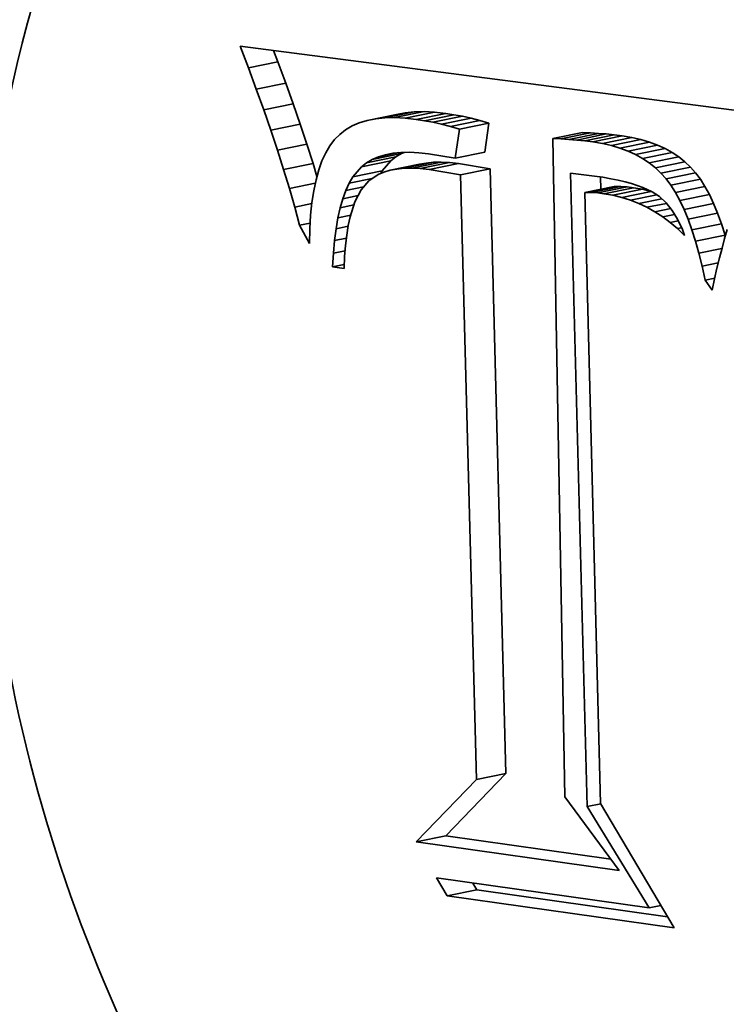
# Model space of a CAD drawing. Extents: x 0 to 10.8, y 0 to 8.3.
# Drawn here: x 8.2 to 8.2, y 3.7 to 3.8 of the extents above; entities that cross this region are included whole.
import ezdxf

# ---------------------------------------------------------------- set-up
doc = ezdxf.new("R2010")
doc.units = 0
doc.header["$MEASUREMENT"] = 0
doc.layers.get('0').update_dxf_attribs({"lineweight": 13})

msp = doc.modelspace()

# ---------------------------------------------------------------- linework, layer by layer
at = {"color": 7, "lineweight": 35, "ltscale": 2.9151e-05}
msp.add_line((8.201778, 3.747755), (8.201361, 3.748844), dxfattribs=at)
at = {"color": 7, "lineweight": 35, "ltscale": 0.000672623}
msp.add_line((8.201361, 3.748844), (8.228042, 3.745385), dxfattribs=at)
at = {"color": 7, "lineweight": 35, "ltscale": 1.52604e-05}
msp.add_line((8.203256, 3.748057), (8.203038, 3.748627), dxfattribs=at)
at = {"color": 7, "lineweight": 35, "ltscale": 3.77109e-05}
for p, q in [((8.201778, 3.747755), (8.203256, 3.748057)), ((8.202174, 3.746689), (8.203652, 3.74699)), ((8.202549, 3.745644), (8.204027, 3.745946)), ((8.20774, 3.745113), (8.209218, 3.745414)), ((8.208167, 3.745196), (8.209645, 3.745497)), ((8.208626, 3.745243), (8.210104, 3.745544)), ((8.209119, 3.745254), (8.210597, 3.745555)), ((8.209644, 3.745227), (8.211122, 3.745529)), ((8.210202, 3.745164), (8.21168, 3.745466)), ((8.210617, 3.745099), (8.212095, 3.7454)), ((8.211041, 3.745017), (8.212519, 3.745318)), ((8.211474, 3.744919), (8.212952, 3.745221)), ((8.202903, 3.744623), (8.204381, 3.744924)), ((8.211917, 3.744806), (8.213395, 3.745107)), ((8.212368, 3.744676), (8.213846, 3.744978)), ((8.217064, 3.744197), (8.218542, 3.744498)), ((8.217464, 3.744184), (8.218942, 3.744485)), ((8.217864, 3.744162), (8.219342, 3.744463)), ((8.218265, 3.744129), (8.219743, 3.744431)), ((8.218665, 3.744087), (8.220143, 3.744389)), ((8.219066, 3.744036), (8.220544, 3.744337)), ((8.219544, 3.743955), (8.221022, 3.744256)), ((8.219997, 3.743851), (8.221475, 3.744152)), ((8.203235, 3.743624), (8.204713, 3.743925)), ((8.220426, 3.743724), (8.221904, 3.744025)), ((8.220831, 3.743573), (8.222309, 3.743874)), ((8.221211, 3.743399), (8.222689, 3.7437)), ((8.207705, 3.74298), (8.209183, 3.743281)), ((8.207992, 3.743149), (8.20947, 3.74345)), ((8.212162, 3.743216), (8.21364, 3.743517)), ((8.221566, 3.743201), (8.223044, 3.743503)), ((8.221898, 3.742981), (8.223376, 3.743282)), ((8.203545, 3.742647), (8.205023, 3.742948)), ((8.207447, 3.742778), (8.208925, 3.74308)), ((8.208891, 3.742609), (8.210369, 3.74291)), ((8.209227, 3.742672), (8.210706, 3.742974)), ((8.209591, 3.742708), (8.211069, 3.743009)), ((8.209982, 3.742714), (8.21146, 3.743015)), ((8.210401, 3.742692), (8.211879, 3.742993)), ((8.210846, 3.742641), (8.212324, 3.742943)), ((8.212428, 3.742387), (8.213906, 3.742689)), ((8.222204, 3.742737), (8.223682, 3.743038)), ((8.222486, 3.74247), (8.223964, 3.742771)), ((8.207015, 3.742272), (8.208493, 3.742574)), ((8.222744, 3.742179), (8.224222, 3.742481)), ((8.222984, 3.741856), (8.224462, 3.742158)), ((8.218666, 3.741495), (8.220144, 3.741796)), ((8.218993, 3.74149), (8.220471, 3.741791)), ((8.219312, 3.741469), (8.22079, 3.741771)), ((8.219623, 3.741434), (8.221101, 3.741735)), ((8.223215, 3.741492), (8.224693, 3.741794)), ((8.220076, 3.741355), (8.221554, 3.741656)), ((8.220519, 3.741246), (8.221997, 3.741547)), ((8.223436, 3.741087), (8.224914, 3.741389)), ((8.223647, 3.740641), (8.225125, 3.740942)), ((8.223849, 3.740153), (8.225327, 3.740455)), ((8.22404, 3.739625), (8.225518, 3.739926)), ((8.224222, 3.739055), (8.2257, 3.739356)), ((8.213227, 3.712022), (8.214705, 3.712323)), ((8.210202, 3.708891), (8.21168, 3.709192)), ((8.21176, 3.706178), (8.213238, 3.706479))]:
    msp.add_line(p, q, dxfattribs=at)
at = {"color": 7, "lineweight": 35, "ltscale": 2.84462e-05}
for p, q in [((8.202174, 3.746689), (8.201778, 3.747755)), ((8.203652, 3.74699), (8.203256, 3.748057))]:
    msp.add_line(p, q, dxfattribs=at)
at = {"color": 7, "lineweight": 35, "ltscale": 2.77385e-05}
for p, q in [((8.202549, 3.745644), (8.202174, 3.746689)), ((8.204027, 3.745946), (8.203652, 3.74699))]:
    msp.add_line(p, q, dxfattribs=at)
at = {"color": 7, "lineweight": 35, "ltscale": 2.70307e-05}
for p, q in [((8.202903, 3.744623), (8.202549, 3.745644)), ((8.204381, 3.744924), (8.204027, 3.745946))]:
    msp.add_line(p, q, dxfattribs=at)
at = {"color": 7, "lineweight": 35, "ltscale": 1.0866e-05}
for p, q in [((8.208167, 3.745196), (8.20774, 3.745113)), ((8.209645, 3.745497), (8.209218, 3.745414))]:
    msp.add_line(p, q, dxfattribs=at)
at = {"color": 7, "lineweight": 35, "ltscale": 1.15566e-05}
for p, q in [((8.208626, 3.745243), (8.208167, 3.745196)), ((8.210104, 3.745544), (8.209645, 3.745497))]:
    msp.add_line(p, q, dxfattribs=at)
at = {"color": 7, "lineweight": 35, "ltscale": 1.23086e-05}
for p, q in [((8.209119, 3.745254), (8.208626, 3.745243)), ((8.210597, 3.745555), (8.210104, 3.745544))]:
    msp.add_line(p, q, dxfattribs=at)
at = {"color": 7, "lineweight": 35, "ltscale": 1.31549e-05}
for p, q in [((8.209644, 3.745227), (8.209119, 3.745254)), ((8.211122, 3.745529), (8.210597, 3.745555))]:
    msp.add_line(p, q, dxfattribs=at)
at = {"color": 7, "lineweight": 35, "ltscale": 1.40425e-05}
for p, q in [((8.210202, 3.745164), (8.209644, 3.745227)), ((8.21168, 3.745466), (8.211122, 3.745529))]:
    msp.add_line(p, q, dxfattribs=at)
at = {"color": 7, "lineweight": 35, "ltscale": 1.04919e-05}
for p, q in [((8.210617, 3.745099), (8.210202, 3.745164)), ((8.212095, 3.7454), (8.21168, 3.745466))]:
    msp.add_line(p, q, dxfattribs=at)
at = {"color": 7, "lineweight": 35, "ltscale": 1.07917e-05}
for p, q in [((8.212519, 3.745318), (8.212095, 3.7454)), ((8.211041, 3.745017), (8.210617, 3.745099))]:
    msp.add_line(p, q, dxfattribs=at)
at = {"color": 7, "lineweight": 35, "ltscale": 1.11028e-05}
for p, q in [((8.212952, 3.745221), (8.212519, 3.745318)), ((8.211474, 3.744919), (8.211041, 3.745017))]:
    msp.add_line(p, q, dxfattribs=at)
at = {"color": 7, "lineweight": 35, "ltscale": 1.14215e-05}
for p, q in [((8.213395, 3.745107), (8.212952, 3.745221)), ((8.211917, 3.744806), (8.211474, 3.744919))]:
    msp.add_line(p, q, dxfattribs=at)
at = {"color": 7, "lineweight": 35, "ltscale": 2.63167e-05}
for p, q in [((8.204713, 3.743925), (8.204381, 3.744924)), ((8.203235, 3.743624), (8.202903, 3.744623))]:
    msp.add_line(p, q, dxfattribs=at)
at = {"color": 7, "lineweight": 35, "ltscale": 9.34454e-06}
msp.add_line((8.206658, 3.744643), (8.206363, 3.744413), dxfattribs=at)
at = {"color": 7, "lineweight": 35, "ltscale": 9.51691e-06}
msp.add_line((8.206986, 3.744836), (8.206658, 3.744643), dxfattribs=at)
at = {"color": 7, "lineweight": 35, "ltscale": 9.82942e-06}
msp.add_line((8.207346, 3.744993), (8.206986, 3.744836), dxfattribs=at)
at = {"color": 7, "lineweight": 35, "ltscale": 1.02898e-05}
msp.add_line((8.20774, 3.745113), (8.207346, 3.744993), dxfattribs=at)
at = {"color": 7, "lineweight": 35, "ltscale": 1.17446e-05}
for p, q in [((8.212368, 3.744676), (8.211917, 3.744806)), ((8.213846, 3.744978), (8.213395, 3.745107))]:
    msp.add_line(p, q, dxfattribs=at)
at = {"color": 7, "lineweight": 35, "ltscale": 3.68794e-05}
for p, q in [((8.212162, 3.743216), (8.212368, 3.744676)), ((8.21364, 3.743517), (8.213846, 3.744978))]:
    msp.add_line(p, q, dxfattribs=at)
at = {"color": 7, "lineweight": 35, "ltscale": 9.67526e-06}
msp.add_line((8.206101, 3.744147), (8.205867, 3.743838), dxfattribs=at)
at = {"color": 7, "lineweight": 35, "ltscale": 9.33862e-06}
msp.add_line((8.206363, 3.744413), (8.206101, 3.744147), dxfattribs=at)
at = {"color": 7, "lineweight": 35, "ltscale": 1.00019e-05}
for p, q in [((8.217464, 3.744184), (8.217064, 3.744197)), ((8.218942, 3.744485), (8.218542, 3.744498))]:
    msp.add_line(p, q, dxfattribs=at)
at = {"color": 7, "lineweight": 35, "ltscale": 0.000826247}
msp.add_line((8.217064, 3.744197), (8.217667, 3.711152), dxfattribs=at)
at = {"color": 7, "lineweight": 35, "ltscale": 1.00189e-05}
for p, q in [((8.217864, 3.744162), (8.217464, 3.744184)), ((8.219342, 3.744463), (8.218942, 3.744485))]:
    msp.add_line(p, q, dxfattribs=at)
at = {"color": 7, "lineweight": 35, "ltscale": 1.00429e-05}
for p, q in [((8.218265, 3.744129), (8.217864, 3.744162)), ((8.219743, 3.744431), (8.219342, 3.744463))]:
    msp.add_line(p, q, dxfattribs=at)
at = {"color": 7, "lineweight": 35, "ltscale": 1.00704e-05}
for p, q in [((8.218665, 3.744087), (8.218265, 3.744129)), ((8.220143, 3.744389), (8.219743, 3.744431))]:
    msp.add_line(p, q, dxfattribs=at)
at = {"color": 7, "lineweight": 35, "ltscale": 1.01049e-05}
for p, q in [((8.220544, 3.744337), (8.220143, 3.744389)), ((8.219066, 3.744036), (8.218665, 3.744087))]:
    msp.add_line(p, q, dxfattribs=at)
at = {"color": 7, "lineweight": 35, "ltscale": 1.21126e-05}
for p, q in [((8.221022, 3.744256), (8.220544, 3.744337)), ((8.219544, 3.743955), (8.219066, 3.744036))]:
    msp.add_line(p, q, dxfattribs=at)
at = {"color": 7, "lineweight": 35, "ltscale": 1.16316e-05}
for p, q in [((8.221475, 3.744152), (8.221022, 3.744256)), ((8.219997, 3.743851), (8.219544, 3.743955))]:
    msp.add_line(p, q, dxfattribs=at)
at = {"color": 7, "lineweight": 35, "ltscale": 1.11875e-05}
for p, q in [((8.221904, 3.744025), (8.221475, 3.744152)), ((8.220426, 3.743724), (8.219997, 3.743851))]:
    msp.add_line(p, q, dxfattribs=at)
at = {"color": 7, "lineweight": 35, "ltscale": 2.5617e-05}
for p, q in [((8.205023, 3.742948), (8.204713, 3.743925)), ((8.203545, 3.742647), (8.203235, 3.743624))]:
    msp.add_line(p, q, dxfattribs=at)
at = {"color": 7, "lineweight": 35, "ltscale": 1.03267e-05}
msp.add_line((8.205867, 3.743838), (8.205657, 3.743483), dxfattribs=at)
at = {"color": 7, "lineweight": 35, "ltscale": 1.07896e-05}
for p, q in [((8.220831, 3.743573), (8.220426, 3.743724)), ((8.222309, 3.743874), (8.221904, 3.744025))]:
    msp.add_line(p, q, dxfattribs=at)
at = {"color": 7, "lineweight": 35, "ltscale": 1.04536e-05}
for p, q in [((8.222689, 3.7437), (8.222309, 3.743874)), ((8.221211, 3.743399), (8.220831, 3.743573))]:
    msp.add_line(p, q, dxfattribs=at)
at = {"color": 7, "lineweight": 35, "ltscale": 1.01643e-05}
for p, q in [((8.223044, 3.743503), (8.222689, 3.7437)), ((8.221566, 3.743201), (8.221211, 3.743399))]:
    msp.add_line(p, q, dxfattribs=at)
at = {"color": 7, "lineweight": 35, "ltscale": 1.10954e-05}
msp.add_line((8.205657, 3.743483), (8.205472, 3.74308), dxfattribs=at)
at = {"color": 7, "lineweight": 35, "ltscale": 8.33396e-06}
for p, q in [((8.207705, 3.74298), (8.207992, 3.743149)), ((8.209183, 3.743281), (8.20947, 3.74345))]:
    msp.add_line(p, q, dxfattribs=at)
at = {"color": 7, "lineweight": 35, "ltscale": 8.61685e-06}
msp.add_line((8.207992, 3.743149), (8.208308, 3.743286), dxfattribs=at)
at = {"color": 7, "lineweight": 35, "ltscale": 2.61157e-05}
msp.add_line((8.208308, 3.743286), (8.209331, 3.743495), dxfattribs=at)
at = {"color": 7, "lineweight": 35, "ltscale": 9.03311e-06}
msp.add_line((8.208308, 3.743286), (8.208654, 3.743391), dxfattribs=at)
at = {"color": 7, "lineweight": 35, "ltscale": 9.56292e-06}
msp.add_line((8.208654, 3.743391), (8.209029, 3.743465), dxfattribs=at)
at = {"color": 7, "lineweight": 35, "ltscale": 8.16393e-06}
for p, q in [((8.208925, 3.74308), (8.209183, 3.743281)), ((8.207447, 3.742778), (8.207705, 3.74298))]:
    msp.add_line(p, q, dxfattribs=at)
at = {"color": 7, "lineweight": 35, "ltscale": 1.01746e-05}
msp.add_line((8.209029, 3.743465), (8.209434, 3.743505), dxfattribs=at)
at = {"color": 7, "lineweight": 35, "ltscale": 1.08548e-05}
msp.add_line((8.209434, 3.743505), (8.209868, 3.743514), dxfattribs=at)
at = {"color": 7, "lineweight": 35, "ltscale": 3.65862e-06}
msp.add_line((8.20947, 3.74345), (8.209604, 3.743509), dxfattribs=at)
at = {"color": 7, "lineweight": 35, "ltscale": 1.16124e-05}
msp.add_line((8.209868, 3.743514), (8.210332, 3.74349), dxfattribs=at)
at = {"color": 7, "lineweight": 35, "ltscale": 1.24045e-05}
msp.add_line((8.210332, 3.74349), (8.210825, 3.743435), dxfattribs=at)
at = {"color": 7, "lineweight": 35, "ltscale": 3.388e-05}
msp.add_line((8.210825, 3.743435), (8.212162, 3.743216), dxfattribs=at)
at = {"color": 7, "lineweight": 35, "ltscale": 9.94558e-06}
for p, q in [((8.221898, 3.742981), (8.221566, 3.743201)), ((8.223376, 3.743282), (8.223044, 3.743503))]:
    msp.add_line(p, q, dxfattribs=at)
at = {"color": 7, "lineweight": 35, "ltscale": 9.79417e-06}
for p, q in [((8.223682, 3.743038), (8.223376, 3.743282)), ((8.222204, 3.742737), (8.221898, 3.742981))]:
    msp.add_line(p, q, dxfattribs=at)
at = {"color": 7, "lineweight": 35, "ltscale": 2.49219e-05}
msp.add_line((8.203834, 3.741693), (8.203545, 3.742647), dxfattribs=at)
at = {"color": 7, "lineweight": 35, "ltscale": 1.69004e-05}
msp.add_line((8.205219, 3.742301), (8.205023, 3.742948), dxfattribs=at)
at = {"color": 7, "lineweight": 35, "ltscale": 1.19816e-05}
msp.add_line((8.205472, 3.74308), (8.20531, 3.742628), dxfattribs=at)
at = {"color": 7, "lineweight": 35, "ltscale": 1.66387e-05}
for p, q in [((8.207015, 3.742272), (8.207447, 3.742778)), ((8.208493, 3.742574), (8.208925, 3.74308))]:
    msp.add_line(p, q, dxfattribs=at)
at = {"color": 7, "lineweight": 35, "ltscale": 8.56368e-06}
for p, q in [((8.209227, 3.742672), (8.208891, 3.742609)), ((8.210706, 3.742974), (8.210369, 3.74291))]:
    msp.add_line(p, q, dxfattribs=at)
at = {"color": 7, "lineweight": 35, "ltscale": 9.13833e-06}
for p, q in [((8.209591, 3.742708), (8.209227, 3.742672)), ((8.211069, 3.743009), (8.210706, 3.742974))]:
    msp.add_line(p, q, dxfattribs=at)
at = {"color": 7, "lineweight": 35, "ltscale": 9.77805e-06}
for p, q in [((8.209982, 3.742714), (8.209591, 3.742708)), ((8.21146, 3.743015), (8.211069, 3.743009))]:
    msp.add_line(p, q, dxfattribs=at)
at = {"color": 7, "lineweight": 35, "ltscale": 1.04723e-05}
for p, q in [((8.210401, 3.742692), (8.209982, 3.742714)), ((8.211879, 3.742993), (8.21146, 3.743015))]:
    msp.add_line(p, q, dxfattribs=at)
at = {"color": 7, "lineweight": 35, "ltscale": 1.12002e-05}
for p, q in [((8.210846, 3.742641), (8.210401, 3.742692)), ((8.212324, 3.742943), (8.211879, 3.742993))]:
    msp.add_line(p, q, dxfattribs=at)
at = {"color": 7, "lineweight": 35, "ltscale": 4.00665e-05}
for p, q in [((8.213906, 3.742689), (8.212324, 3.742943)), ((8.212428, 3.742387), (8.210846, 3.742641))]:
    msp.add_line(p, q, dxfattribs=at)
at = {"color": 7, "lineweight": 35, "ltscale": 0.000759405}
for p, q in [((8.214705, 3.712323), (8.213906, 3.742689)), ((8.213227, 3.712022), (8.212428, 3.742387))]:
    msp.add_line(p, q, dxfattribs=at)
at = {"color": 7, "lineweight": 35, "ltscale": 9.71411e-06}
for p, q in [((8.222486, 3.74247), (8.222204, 3.742737)), ((8.223964, 3.742771), (8.223682, 3.743038))]:
    msp.add_line(p, q, dxfattribs=at)
at = {"color": 7, "lineweight": 35, "ltscale": 9.70839e-06}
for p, q in [((8.224222, 3.742481), (8.223964, 3.742771)), ((8.222744, 3.742179), (8.222486, 3.74247))]:
    msp.add_line(p, q, dxfattribs=at)
at = {"color": 7, "lineweight": 35, "ltscale": 1.29176e-05}
msp.add_line((8.20531, 3.742628), (8.205172, 3.74213), dxfattribs=at)
at = {"color": 7, "lineweight": 35, "ltscale": 9.21166e-06}
msp.add_line((8.20683, 3.741954), (8.207015, 3.742272), dxfattribs=at)
at = {"color": 7, "lineweight": 35, "ltscale": 2.96909e-05}
msp.add_line((8.20683, 3.741954), (8.207993, 3.742191), dxfattribs=at)
at = {"color": 7, "lineweight": 35, "ltscale": 1.45759e-05}
msp.add_line((8.208299, 3.742397), (8.207816, 3.742071), dxfattribs=at)
at = {"color": 7, "lineweight": 35, "ltscale": 7.66628e-06}
msp.add_line((8.208581, 3.742517), (8.208299, 3.742397), dxfattribs=at)
at = {"color": 7, "lineweight": 35, "ltscale": 3.6018e-06}
msp.add_line((8.208421, 3.742449), (8.208493, 3.742574), dxfattribs=at)
at = {"color": 7, "lineweight": 35, "ltscale": 8.07498e-06}
msp.add_line((8.208891, 3.742609), (8.208581, 3.742517), dxfattribs=at)
at = {"color": 7, "lineweight": 35, "ltscale": 0.000795288}
msp.add_line((8.218789, 3.710659), (8.217953, 3.74246), dxfattribs=at)
at = {"color": 7, "lineweight": 35, "ltscale": 3.02586e-05}
msp.add_line((8.217953, 3.74246), (8.219156, 3.742321), dxfattribs=at)
at = {"color": 7, "lineweight": 35, "ltscale": 1.0615e-05}
msp.add_line((8.219156, 3.742321), (8.219575, 3.742256), dxfattribs=at)
at = {"color": 7, "lineweight": 35, "ltscale": 1.54988e-05}
msp.add_line((8.21946, 3.741657), (8.219444, 3.742276), dxfattribs=at)
at = {"color": 7, "lineweight": 35, "ltscale": 1.00251e-05}
msp.add_line((8.219575, 3.742256), (8.21997, 3.742187), dxfattribs=at)
at = {"color": 7, "lineweight": 35, "ltscale": 9.43802e-06}
msp.add_line((8.21997, 3.742187), (8.22034, 3.742111), dxfattribs=at)
at = {"color": 7, "lineweight": 35, "ltscale": 1.00645e-05}
for p, q in [((8.222984, 3.741856), (8.222744, 3.742179)), ((8.224462, 3.742158), (8.224222, 3.742481))]:
    msp.add_line(p, q, dxfattribs=at)
at = {"color": 7, "lineweight": 35, "ltscale": 1.07714e-05}
for p, q in [((8.224693, 3.741794), (8.224462, 3.742158)), ((8.223215, 3.741492), (8.222984, 3.741856))]:
    msp.add_line(p, q, dxfattribs=at)
at = {"color": 7, "lineweight": 35, "ltscale": 3.32091e-05}
msp.add_line((8.203834, 3.741693), (8.205136, 3.741958), dxfattribs=at)
at = {"color": 7, "lineweight": 35, "ltscale": 2.4235e-05}
msp.add_line((8.204102, 3.740761), (8.203834, 3.741693), dxfattribs=at)
at = {"color": 7, "lineweight": 35, "ltscale": 1.39349e-05}
msp.add_line((8.205172, 3.74213), (8.205057, 3.741585), dxfattribs=at)
at = {"color": 7, "lineweight": 35, "ltscale": 1.00238e-05}
msp.add_line((8.206662, 3.74159), (8.20683, 3.741954), dxfattribs=at)
at = {"color": 7, "lineweight": 35, "ltscale": 2.29323e-05}
msp.add_line((8.206662, 3.74159), (8.207561, 3.741773), dxfattribs=at)
at = {"color": 7, "lineweight": 35, "ltscale": 1.46316e-05}
msp.add_line((8.207816, 3.742071), (8.207436, 3.741626), dxfattribs=at)
at = {"color": 7, "lineweight": 35, "ltscale": 8.1616e-06}
for p, q in [((8.220471, 3.741791), (8.220144, 3.741796)), ((8.218993, 3.74149), (8.218666, 3.741495))]:
    msp.add_line(p, q, dxfattribs=at)
at = {"color": 7, "lineweight": 35, "ltscale": 8.85634e-06}
msp.add_line((8.22034, 3.742111), (8.220685, 3.742029), dxfattribs=at)
at = {"color": 7, "lineweight": 35, "ltscale": 7.9871e-06}
for p, q in [((8.22079, 3.741771), (8.220471, 3.741791)), ((8.219312, 3.741469), (8.218993, 3.74149))]:
    msp.add_line(p, q, dxfattribs=at)
at = {"color": 7, "lineweight": 35, "ltscale": 8.30233e-06}
msp.add_line((8.220685, 3.742029), (8.221005, 3.741942), dxfattribs=at)
at = {"color": 7, "lineweight": 35, "ltscale": 7.83072e-06}
for p, q in [((8.221101, 3.741735), (8.22079, 3.741771)), ((8.219623, 3.741434), (8.219312, 3.741469))]:
    msp.add_line(p, q, dxfattribs=at)
at = {"color": 7, "lineweight": 35, "ltscale": 1.49314e-05}
msp.add_line((8.221005, 3.741942), (8.22157, 3.741749), dxfattribs=at)
at = {"color": 7, "lineweight": 35, "ltscale": 1.15049e-05}
for p, q in [((8.221554, 3.741656), (8.221101, 3.741735)), ((8.220076, 3.741355), (8.219623, 3.741434))]:
    msp.add_line(p, q, dxfattribs=at)
at = {"color": 7, "lineweight": 35, "ltscale": 1.28378e-05}
msp.add_line((8.22157, 3.741749), (8.222036, 3.741532), dxfattribs=at)
at = {"color": 7, "lineweight": 35, "ltscale": 1.15418e-05}
for p, q in [((8.224914, 3.741389), (8.224693, 3.741794)), ((8.223436, 3.741087), (8.223215, 3.741492))]:
    msp.add_line(p, q, dxfattribs=at)
at = {"color": 7, "lineweight": 35, "ltscale": 1.50011e-05}
msp.add_line((8.205057, 3.741585), (8.204967, 3.740992), dxfattribs=at)
at = {"color": 7, "lineweight": 35, "ltscale": 1.18482e-05}
msp.add_line((8.206382, 3.740725), (8.206513, 3.74118), dxfattribs=at)
at = {"color": 7, "lineweight": 35, "ltscale": 1.0896e-05}
msp.add_line((8.206513, 3.74118), (8.206662, 3.74159), dxfattribs=at)
at = {"color": 7, "lineweight": 35, "ltscale": 1.97743e-05}
msp.add_line((8.206513, 3.74118), (8.207288, 3.741338), dxfattribs=at)
at = {"color": 7, "lineweight": 35, "ltscale": 1.6829e-05}
msp.add_line((8.207436, 3.741626), (8.207128, 3.741027), dxfattribs=at)
at = {"color": 7, "lineweight": 35, "ltscale": 0.000767401}
msp.add_line((8.218666, 3.741495), (8.219451, 3.710809), dxfattribs=at)
at = {"color": 7, "lineweight": 35, "ltscale": 1.14029e-05}
for p, q in [((8.220519, 3.741246), (8.220076, 3.741355)), ((8.221997, 3.741547), (8.221554, 3.741656))]:
    msp.add_line(p, q, dxfattribs=at)
at = {"color": 7, "lineweight": 35, "ltscale": 1.13232e-05}
msp.add_line((8.220951, 3.741109), (8.220519, 3.741246), dxfattribs=at)
at = {"color": 7, "lineweight": 35, "ltscale": 3.36632e-05}
msp.add_line((8.220951, 3.741109), (8.22227, 3.741378), dxfattribs=at)
at = {"color": 7, "lineweight": 35, "ltscale": 2.94502e-05}
msp.add_line((8.221372, 3.740944), (8.222526, 3.741179), dxfattribs=at)
at = {"color": 7, "lineweight": 35, "ltscale": 1.11968e-05}
msp.add_line((8.222036, 3.741532), (8.22241, 3.741286), dxfattribs=at)
at = {"color": 7, "lineweight": 35, "ltscale": 1.14111e-05}
msp.add_line((8.22241, 3.741286), (8.222745, 3.740976), dxfattribs=at)
at = {"color": 7, "lineweight": 35, "ltscale": 1.23419e-05}
for p, q in [((8.225125, 3.740942), (8.224914, 3.741389)), ((8.223647, 3.740641), (8.223436, 3.741087))]:
    msp.add_line(p, q, dxfattribs=at)
at = {"color": 7, "lineweight": 35, "ltscale": 2.19337e-05}
msp.add_line((8.204102, 3.740761), (8.204961, 3.740937), dxfattribs=at)
at = {"color": 7, "lineweight": 35, "ltscale": 2.35471e-05}
msp.add_line((8.204348, 3.739852), (8.204102, 3.740761), dxfattribs=at)
at = {"color": 7, "lineweight": 35, "ltscale": 1.60968e-05}
msp.add_line((8.204967, 3.740992), (8.204901, 3.740351), dxfattribs=at)
at = {"color": 7, "lineweight": 35, "ltscale": 1.28495e-05}
msp.add_line((8.20627, 3.740223), (8.206382, 3.740725), dxfattribs=at)
at = {"color": 7, "lineweight": 35, "ltscale": 1.77392e-05}
msp.add_line((8.206382, 3.740725), (8.207077, 3.740866), dxfattribs=at)
at = {"color": 7, "lineweight": 35, "ltscale": 1.98792e-05}
msp.add_line((8.207128, 3.741027), (8.206888, 3.740269), dxfattribs=at)
at = {"color": 7, "lineweight": 35, "ltscale": 1.13139e-05}
msp.add_line((8.221372, 3.740944), (8.220951, 3.741109), dxfattribs=at)
at = {"color": 7, "lineweight": 35, "ltscale": 1.13616e-05}
msp.add_line((8.221783, 3.740749), (8.221372, 3.740944), dxfattribs=at)
at = {"color": 7, "lineweight": 35, "ltscale": 2.51142e-05}
msp.add_line((8.221783, 3.740749), (8.222767, 3.740949), dxfattribs=at)
at = {"color": 7, "lineweight": 35, "ltscale": 1.1444e-05}
msp.add_line((8.222182, 3.740525), (8.221783, 3.740749), dxfattribs=at)
at = {"color": 7, "lineweight": 35, "ltscale": 2.02662e-05}
msp.add_line((8.222182, 3.740525), (8.222976, 3.740687), dxfattribs=at)
at = {"color": 7, "lineweight": 35, "ltscale": 1.21555e-05}
msp.add_line((8.222745, 3.740976), (8.223049, 3.740597), dxfattribs=at)
at = {"color": 7, "lineweight": 35, "ltscale": 1.31907e-05}
for p, q in [((8.225327, 3.740455), (8.225125, 3.740942)), ((8.223849, 3.740153), (8.223647, 3.740641))]:
    msp.add_line(p, q, dxfattribs=at)
at = {"color": 7, "lineweight": 35, "ltscale": 1.72347e-05}
msp.add_line((8.204901, 3.740351), (8.204858, 3.739663), dxfattribs=at)
at = {"color": 7, "lineweight": 35, "ltscale": 1.38793e-05}
msp.add_line((8.206175, 3.739676), (8.20627, 3.740223), dxfattribs=at)
at = {"color": 7, "lineweight": 35, "ltscale": 1.64707e-05}
msp.add_line((8.20627, 3.740223), (8.206915, 3.740355), dxfattribs=at)
at = {"color": 7, "lineweight": 35, "ltscale": 1.12201e-05}
msp.add_line((8.206888, 3.740269), (8.206793, 3.73983), dxfattribs=at)
at = {"color": 7, "lineweight": 35, "ltscale": 1.15949e-05}
msp.add_line((8.222571, 3.740273), (8.222182, 3.740525), dxfattribs=at)
at = {"color": 7, "lineweight": 35, "ltscale": 1.5315e-05}
msp.add_line((8.222571, 3.740273), (8.223171, 3.740395), dxfattribs=at)
at = {"color": 7, "lineweight": 35, "ltscale": 1.17821e-05}
msp.add_line((8.222949, 3.739991), (8.222571, 3.740273), dxfattribs=at)
at = {"color": 7, "lineweight": 35, "ltscale": 1.31392e-05}
msp.add_line((8.223049, 3.740597), (8.223322, 3.740147), dxfattribs=at)
at = {"color": 7, "lineweight": 35, "ltscale": 1.40505e-05}
for p, q in [((8.225518, 3.739926), (8.225327, 3.740455)), ((8.22404, 3.739625), (8.223849, 3.740153))]:
    msp.add_line(p, q, dxfattribs=at)
at = {"color": 7, "lineweight": 35, "ltscale": 1.34985e-05}
msp.add_line((8.204348, 3.739852), (8.204877, 3.73996), dxfattribs=at)
at = {"color": 7, "lineweight": 35, "ltscale": 2.61764e-05}
msp.add_line((8.20484, 3.738928), (8.204348, 3.739852), dxfattribs=at)
at = {"color": 7, "lineweight": 35, "ltscale": 1.56377e-05}
msp.add_line((8.206175, 3.739676), (8.206788, 3.739801), dxfattribs=at)
at = {"color": 7, "lineweight": 35, "ltscale": 1.21117e-05}
msp.add_line((8.206793, 3.73983), (8.206715, 3.739352), dxfattribs=at)
at = {"color": 7, "lineweight": 35, "ltscale": 1.03779e-05}
msp.add_line((8.222949, 3.739991), (8.223356, 3.740074), dxfattribs=at)
at = {"color": 7, "lineweight": 35, "ltscale": 1.20225e-05}
msp.add_line((8.223317, 3.739681), (8.222949, 3.739991), dxfattribs=at)
at = {"color": 7, "lineweight": 35, "ltscale": 5.1821e-06}
msp.add_line((8.223317, 3.739681), (8.22352, 3.739722), dxfattribs=at)
at = {"color": 7, "lineweight": 35, "ltscale": 1.22999e-05}
msp.add_line((8.223673, 3.739342), (8.223317, 3.739681), dxfattribs=at)
at = {"color": 7, "lineweight": 35, "ltscale": 1.43238e-05}
msp.add_line((8.223322, 3.740147), (8.223564, 3.739628), dxfattribs=at)
at = {"color": 7, "lineweight": 35, "ltscale": 1.49582e-05}
for p, q in [((8.2257, 3.739356), (8.225518, 3.739926)), ((8.224222, 3.739055), (8.22404, 3.739625))]:
    msp.add_line(p, q, dxfattribs=at)
at = {"color": 7, "lineweight": 35, "ltscale": 1.83888e-05}
msp.add_line((8.204858, 3.739663), (8.20484, 3.738928), dxfattribs=at)
at = {"color": 7, "lineweight": 35, "ltscale": 1.49387e-05}
msp.add_line((8.206099, 3.739083), (8.206175, 3.739676), dxfattribs=at)
at = {"color": 7, "lineweight": 35, "ltscale": 1.52645e-05}
msp.add_line((8.206099, 3.739083), (8.206698, 3.739205), dxfattribs=at)
at = {"color": 7, "lineweight": 35, "ltscale": 1.30411e-05}
msp.add_line((8.206715, 3.739352), (8.206654, 3.738834), dxfattribs=at)
at = {"color": 7, "lineweight": 35, "ltscale": 7.65883e-06}
msp.add_line((8.223564, 3.739628), (8.223673, 3.739342), dxfattribs=at)
at = {"color": 7, "lineweight": 35, "ltscale": 1.19276e-05}
msp.add_line((8.225814, 3.739639), (8.22568, 3.739181), dxfattribs=at)
at = {"color": 7, "lineweight": 35, "ltscale": 1.43348e-06}
msp.add_line((8.225716, 3.739301), (8.2257, 3.739356), dxfattribs=at)
at = {"color": 7, "lineweight": 35, "ltscale": 1.60332e-05}
msp.add_line((8.206042, 3.738445), (8.206099, 3.739083), dxfattribs=at)
at = {"color": 7, "lineweight": 35, "ltscale": 1.39925e-05}
msp.add_line((8.206654, 3.738834), (8.206609, 3.738276), dxfattribs=at)
at = {"color": 7, "lineweight": 35, "ltscale": 1.58726e-05}
msp.add_line((8.224394, 3.738444), (8.224222, 3.739055), dxfattribs=at)
at = {"color": 7, "lineweight": 35, "ltscale": 1.2846e-05}
msp.add_line((8.22555, 3.738703), (8.225422, 3.738205), dxfattribs=at)
at = {"color": 7, "lineweight": 35, "ltscale": 1.23852e-05}
msp.add_line((8.22568, 3.739181), (8.22555, 3.738703), dxfattribs=at)
at = {"color": 7, "lineweight": 35, "ltscale": 1.71356e-05}
msp.add_line((8.206002, 3.73776), (8.206042, 3.738445), dxfattribs=at)
at = {"color": 7, "lineweight": 35, "ltscale": 1.50636e-05}
msp.add_line((8.206042, 3.738445), (8.206632, 3.738565), dxfattribs=at)
at = {"color": 7, "lineweight": 35, "ltscale": 1.49617e-05}
msp.add_line((8.206609, 3.738276), (8.206582, 3.737679), dxfattribs=at)
at = {"color": 7, "lineweight": 35, "ltscale": 2.93364e-05}
msp.add_line((8.224394, 3.738444), (8.225544, 3.738678), dxfattribs=at)
at = {"color": 7, "lineweight": 35, "ltscale": 1.68099e-05}
msp.add_line((8.224556, 3.737791), (8.224394, 3.738444), dxfattribs=at)
at = {"color": 7, "lineweight": 35, "ltscale": 1.33095e-05}
msp.add_line((8.225422, 3.738205), (8.225297, 3.737688), dxfattribs=at)
at = {"color": 7, "lineweight": 35, "ltscale": 1.5019e-05}
msp.add_line((8.206002, 3.73776), (8.206591, 3.73788), dxfattribs=at)
at = {"color": 7, "lineweight": 35, "ltscale": 1.46261e-05}
msp.add_line((8.206582, 3.737679), (8.206002, 3.73776), dxfattribs=at)
at = {"color": 7, "lineweight": 35, "ltscale": 2.05486e-05}
msp.add_line((8.224556, 3.737791), (8.225362, 3.737955), dxfattribs=at)
at = {"color": 7, "lineweight": 35, "ltscale": 1.77448e-05}
msp.add_line((8.224709, 3.737098), (8.224556, 3.737791), dxfattribs=at)
at = {"color": 7, "lineweight": 35, "ltscale": 1.37748e-05}
msp.add_line((8.225297, 3.737688), (8.225175, 3.73715), dxfattribs=at)
at = {"color": 7, "lineweight": 35, "ltscale": 1.21464e-05}
msp.add_line((8.224709, 3.737098), (8.225185, 3.737195), dxfattribs=at)
at = {"color": 7, "lineweight": 35, "ltscale": 1.53058e-05}
msp.add_line((8.225055, 3.736593), (8.224709, 3.737098), dxfattribs=at)
at = {"color": 7, "lineweight": 35, "ltscale": 1.42539e-05}
msp.add_line((8.225175, 3.73715), (8.225055, 3.736593), dxfattribs=at)
at = {"color": 7, "lineweight": 35, "ltscale": 0.000108836}
for p, q in [((8.210202, 3.708891), (8.213227, 3.712022)), ((8.21168, 3.709192), (8.214705, 3.712323))]:
    msp.add_line(p, q, dxfattribs=at)
at = {"color": 7, "lineweight": 35, "ltscale": 0.000114698}
msp.add_line((8.217667, 3.711152), (8.220383, 3.707455), dxfattribs=at)
at = {"color": 7, "lineweight": 35, "ltscale": 1.7084e-05}
msp.add_line((8.218789, 3.710659), (8.219459, 3.710796), dxfattribs=at)
at = {"color": 7, "lineweight": 35, "ltscale": 0.000149113}
msp.add_line((8.221897, 3.705569), (8.218789, 3.710659), dxfattribs=at)
at = {"color": 7, "lineweight": 35, "ltscale": 0.000181214}
msp.add_line((8.219451, 3.710809), (8.223144, 3.704572), dxfattribs=at)
at = {"color": 7, "lineweight": 35, "ltscale": 0.00020918}
msp.add_line((8.219965, 3.708023), (8.21168, 3.709192), dxfattribs=at)
at = {"color": 7, "lineweight": 35, "ltscale": 0.000257045}
msp.add_line((8.220383, 3.707455), (8.210202, 3.708891), dxfattribs=at)
at = {"color": 7, "lineweight": 35, "ltscale": 2.60873e-05}
msp.add_line((8.21176, 3.706178), (8.211226, 3.707074), dxfattribs=at)
at = {"color": 7, "lineweight": 35, "ltscale": 0.000269425}
msp.add_line((8.211226, 3.707074), (8.221897, 3.705569), dxfattribs=at)
at = {"color": 7, "lineweight": 35, "ltscale": 9.88821e-06}
msp.add_line((8.213238, 3.706479), (8.213036, 3.706819), dxfattribs=at)
at = {"color": 7, "lineweight": 35, "ltscale": 0.000287421}
msp.add_line((8.223144, 3.704572), (8.21176, 3.706178), dxfattribs=at)
at = {"color": 7, "lineweight": 35, "ltscale": 0.000241788}
msp.add_line((8.222815, 3.705128), (8.213238, 3.706479), dxfattribs=at)
at = {"color": 7, "lineweight": 35, "ltscale": 1.49514e-05}
msp.add_line((8.221897, 3.705569), (8.222483, 3.705688), dxfattribs=at)
at = {"color": 7, "lineweight": 35, "ltscale": 0.03937}
for centre, major_axis, start_param, end_param in [((8.187264, 5.295792), (0.375402, -1.841492), 3.141577, 6.283169), ((8.228576, 3.724495), (0.014166, -0.06949), 0.000036, 3.141629), ((8.230054, 3.724796), (-0.014166, 0.06949), 0.014917, 1.325398), ((8.228576, 3.724495), (0.014166, -0.06949), 3.141629, 4.46699), ((8.228576, 3.724495), (0.011161, -0.05475), 0.000119, 3.141711), ((8.230054, 3.724796), (-0.011161, 0.05475), 4.46699, 6.283304), ((8.228576, 3.724495), (0.011161, -0.05475), 3.141711, 4.46699), ((8.230054, 3.724796), (-0.014166, 0.06949), 1.325398, 3.126407), ((8.228576, 3.724495), (0.014166, -0.06949), 4.46699, 6.283221), ((8.228576, 3.724495), (0.011161, -0.05475), 4.46699, 6.283304)]:
    msp.add_ellipse(centre, major_axis=major_axis, ratio=0.705219, start_param=start_param, end_param=end_param, dxfattribs=at)

doc.saveas('drawing.dxf')
